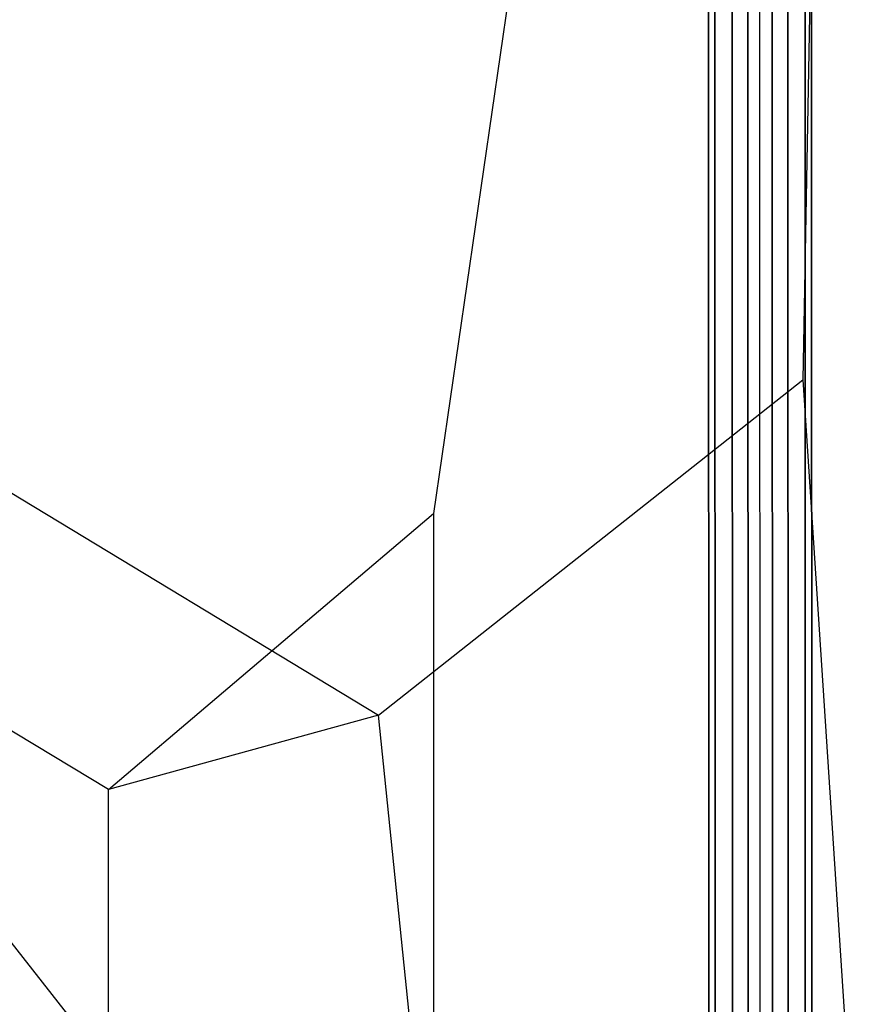
# Model space of a CAD drawing. Extents: x 44225 to 56146, y 6527 to 19161.
# Drawn here: x 53122 to 53601, y 13560 to 14118 of the extents above; entities that cross this region are included whole.
import ezdxf

# ---------------------------------------------------------------- set-up
doc = ezdxf.new("R2010")
doc.units = 0
doc.header["$LTSCALE"] = 350
doc.header["$MEASUREMENT"] = 0
doc.layers.add('UFO-M6-01', color=7, linetype='CONTINUOUS')

msp = doc.modelspace()

# ---------------------------------------------------------------- linework, layer by layer
at = {"layer": 'UFO-M6-01'}
for p, q in [((53541.53321, 12974.20475), (53541.06319, 14726.69814)), ((53534.62471, 13089.08608), (53534.20808, 14642.50983)), ((53534.20808, 14642.50983), (53534.62471, 13089.08608)), ((53557.28787, 13087.15292), (53556.87124, 14640.57666)), ((53556.87124, 14640.57666), (53557.28787, 13087.15292)), ((53515.57619, 14635.45322), (53515.99282, 13082.02947)), ((53515.99282, 13082.02947), (53515.57619, 14635.45322)), ((53570.70653, 13077.36239), (53570.2899, 14630.78614)), ((53570.2899, 14630.78614), (53570.70653, 13077.36239)), ((53512.3065, 13070.11675), (53511.88987, 14623.5405)), ((53511.88987, 14623.5405), (53512.3065, 13070.11675)), ((53578.62923, 14626.10384), (53565.54814, 13913.90869)), ((53567.02022, 13065.44967), (53566.60358, 14618.87341)), ((53566.60358, 14618.87341), (53567.02022, 13065.44967)), ((53525.72516, 13060.32622), (53525.30853, 14613.74997)), ((53525.30853, 14613.74997), (53525.72516, 13060.32622)), ((53548.38832, 13058.39305), (53547.97169, 14611.8168)), ((53547.97169, 14611.8168), (53548.38832, 13058.39305)), ((53462.3558, 14567.27172), (53356.24284, 13838.29953)), ((52997.11179, 13922.47872), (53325.16487, 13723.98665)), ((53325.16487, 13723.98665), (53565.54814, 13913.90869)), ((53565.54814, 13913.90869), (53601.44428, 13365.86438)), ((53172.12704, 13681.81049), (52844.07396, 13880.30256)), ((53172.12704, 13681.81049), (53356.24284, 13838.29953)), ((53356.24284, 13838.29953), (53356.32068, 13548.09428)), ((53008.20637, 13733.08459), (53359.61211, 13287.40429)), ((53325.16487, 13723.98665), (53172.12704, 13681.81049)), ((53361.11495, 13373.08652), (53325.16487, 13723.98665)), ((53172.20487, 13391.60523), (53172.12704, 13681.81049))]:
    msp.add_line(p, q, dxfattribs=at)

doc.saveas('drawing.dxf')
